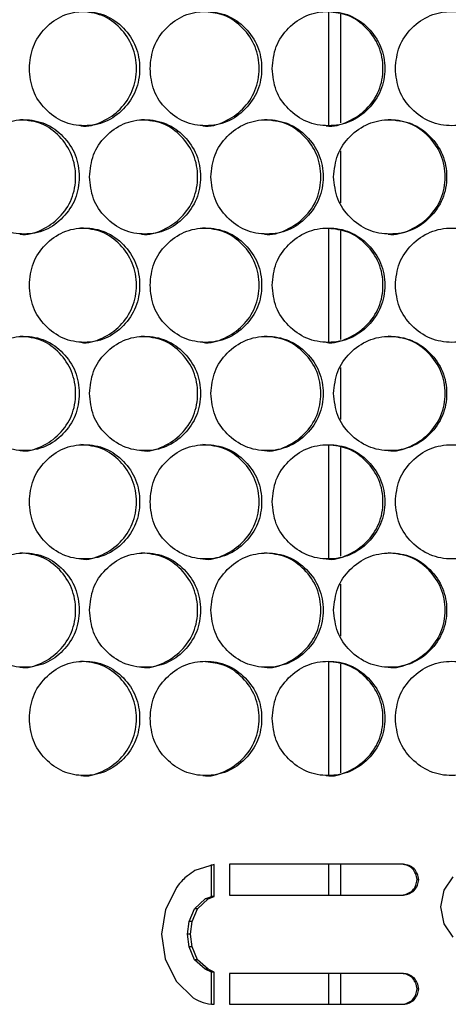
# Model space of a CAD drawing. Units: millimetres. Extents: x -1320 to 3399, y -2136 to 1171.
# Drawn here: x 165 to 225, y -916 to -778 of the extents above; entities that cross this region are included whole.
import ezdxf

# ---------------------------------------------------------------- set-up
doc = ezdxf.new("R2010")
doc.units = ezdxf.units.MM

msp = doc.modelspace()

# ---------------------------------------------------------------- linework, layer by layer
at = {"color": 7, "linetype": 'Continuous', "lineweight": 25}
for p, q in [((208.44, -776.93), (208.44, -792.77)), ((210.11, -777.25), (210.11, -792.48)), ((210.11, -796.4), (210.11, -803.65)), ((208.44, -807.25), (208.44, -823.09)), ((210.11, -807.57), (210.11, -822.8)), ((210.11, -826.72), (210.11, -833.97)), ((208.44, -837.57), (208.44, -853.41)), ((210.11, -837.89), (210.11, -853.12)), ((210.11, -857.04), (210.11, -864.29)), ((208.44, -867.89), (208.44, -883.73)), ((210.11, -868.21), (210.11, -883.44)), ((192.44, -896.26), (189.74, -897.13)), ((192.04, -900.74), (192.04, -896.26)), ((192.44, -900.74), (192.44, -896.26)), ((218.94, -896.23), (194.58, -896.23)), ((194.58, -896.23), (194.58, -900.55)), ((208.44, -896.23), (208.44, -900.55)), ((210.11, -896.23), (210.11, -900.55)), ((220.45, -896.86), (220.22, -896.86)), ((221.08, -898.39), (220.85, -898.39)), ((225.87, -897.98), (224.62, -899.87)), ((187.2, -899.42), (185.62, -902.57)), ((220.45, -899.92), (220.22, -899.92)), ((224.62, -899.87), (224.13, -902.21)), ((189.68, -902.48), (191.19, -901.08)), ((190.09, -902.48), (191.58, -901.08)), ((191.19, -901.08), (192.04, -900.74)), ((191.58, -901.08), (191.19, -901.08)), ((191.58, -901.08), (192.44, -900.74)), ((192.44, -900.74), (192.04, -900.74)), ((194.58, -900.55), (218.94, -900.55)), ((185.62, -902.57), (185.05, -906.03)), ((188.93, -904.23), (189.68, -902.48)), ((189.34, -904.23), (190.09, -902.48)), ((190.09, -902.48), (189.68, -902.48)), ((224.13, -902.21), (224.62, -904.55)), ((188.71, -906.03), (188.93, -904.23)), ((189.34, -904.23), (188.93, -904.23)), ((189.13, -906.03), (189.34, -904.23)), ((224.62, -904.55), (225.87, -906.44)), ((185.05, -906.03), (185.57, -909.45)), ((189.13, -906.03), (188.71, -906.03)), ((188.93, -907.79), (188.71, -906.03)), ((189.34, -907.79), (189.13, -906.03)), ((189.34, -907.79), (188.93, -907.79)), ((189.68, -909.59), (188.93, -907.79)), ((190.09, -909.59), (189.34, -907.79)), ((185.57, -909.45), (187.11, -912.6)), ((190.09, -909.59), (189.68, -909.59)), ((191.19, -910.93), (189.68, -909.59)), ((191.58, -910.93), (190.09, -909.59)), ((191.58, -910.93), (191.19, -910.93)), ((192.04, -911.32), (191.19, -910.93)), ((192.44, -911.32), (191.58, -910.93)), ((192.44, -911.32), (192.04, -911.32)), ((192.04, -915.83), (192.04, -911.32)), ((192.44, -915.83), (192.44, -911.32)), ((218.94, -911.52), (194.58, -911.52)), ((194.58, -911.52), (194.58, -915.84)), ((208.44, -911.52), (208.44, -915.84)), ((210.11, -911.52), (210.11, -915.84)), ((220.45, -912.15), (220.22, -912.15)), ((187.11, -912.6), (189.48, -914.94)), ((221.08, -913.68), (220.85, -913.68)), ((194.58, -915.84), (218.94, -915.84)), ((220.45, -915.21), (220.22, -915.21))]:
    msp.add_line(p, q, dxfattribs=at)
for points, knots in [([(166.54, -784.86), (166.64, -785.92), (166.85, -788.03), (168.68, -790.65), (171.19, -792.49), (174.24, -793.05), (177.29, -792.49), (179.84, -790.65), (181.63, -788.02), (182.17, -784.86), (181.63, -781.7), (179.84, -779.07), (177.29, -777.24), (174.24, -776.68), (171.19, -777.24), (168.68, -779.07), (166.85, -781.7), (166.64, -783.81), (166.54, -784.86)], [0, 0, 0, 0, 0.0626508, 0.1252287, 0.1876649, 0.2499979, 0.3123823, 0.3747674, 0.4373844, 0.4999991, 0.5626652, 0.6252313, 0.6876676, 0.7500006, 0.8123852, 0.87477, 0.9373705, 1, 1, 1, 1]), ([(173.74, -792.86), (173.74, -792.86), (174.74, -793.06), (176.83, -792.4), (179.37, -790.68), (181.17, -788.02), (181.72, -784.87), (181.17, -781.7), (179.37, -779.08), (176.81, -777.19), (174.77, -776.97), (173.75, -776.86)], [0, 0, 0, 0, 0.000078, 0.125181, 0.250087, 0.37519, 0.500086, 0.625085, 0.750086, 0.875094, 1, 1, 1, 1]), ([(183.45, -784.86), (183.55, -785.92), (183.76, -788.03), (185.61, -790.65), (188.16, -792.49), (191.24, -793.05), (194.33, -792.49), (196.91, -790.65), (198.71, -788.02), (199.26, -784.86), (198.71, -781.7), (196.91, -779.07), (194.33, -777.24), (191.24, -776.68), (188.16, -777.24), (185.61, -779.07), (183.76, -781.7), (183.55, -783.81), (183.45, -784.86)], [0, 0, 0, 0, 0.062651, 0.125229, 0.187664, 0.249998, 0.312382, 0.374768, 0.437385, 0.499999, 0.562665, 0.625232, 0.687668, 0.750001, 0.812385, 0.87477, 0.93737, 1, 1, 1, 1]), ([(190.84, -792.86), (190.84, -792.86), (191.85, -793.06), (193.96, -792.4), (196.53, -790.68), (198.36, -788.02), (198.91, -784.87), (198.36, -781.69), (196.54, -779.09), (194.06, -777.25), (192.13, -777.04), (191.23, -776.94)], [0, 0, 0, 0, 0.000078, 0.127204, 0.254129, 0.381256, 0.508172, 0.635193, 0.762215, 0.889243, 1, 1, 1, 1]), ([(200.55, -784.86), (200.66, -785.92), (200.87, -788.03), (202.74, -790.65), (205.31, -792.49), (208.42, -793.05), (211.54, -792.49), (214.13, -790.65), (215.95, -788.02), (216.51, -784.86), (215.95, -781.7), (214.13, -779.07), (211.54, -777.24), (208.42, -776.68), (205.31, -777.24), (202.74, -779.07), (200.87, -781.7), (200.66, -783.81), (200.55, -784.86)], [0, 0, 0, 0, 0.062651, 0.125229, 0.187665, 0.249998, 0.312382, 0.374768, 0.437385, 0.5, 0.562666, 0.625232, 0.687669, 0.750001, 0.812386, 0.87477, 0.93737, 1, 1, 1, 1]), ([(208.12, -792.86), (208.12, -792.86), (209.13, -793.06), (211.27, -792.4), (213.86, -790.68), (215.7, -788.02), (216.25, -784.87), (215.7, -781.69), (213.86, -779.09), (211.34, -777.23), (209.35, -777.02), (208.41, -776.92)], [0, 0, 0, 0, 0.000077, 0.126682, 0.253087, 0.379691, 0.506086, 0.632585, 0.759088, 0.885596, 1, 1, 1, 1]), ([(217.81, -784.86), (217.91, -785.92), (218.12, -788.03), (220.01, -790.65), (222.6, -792.49), (225.73, -793.05), (228.87, -792.49), (231.48, -790.65), (233.31, -788.02), (233.86, -784.86), (233.31, -781.7), (231.48, -779.07), (228.87, -777.24), (225.73, -776.68), (222.6, -777.24), (220.01, -779.07), (218.13, -781.7), (217.91, -783.81), (217.81, -784.86)], [0, 0, 0, 0, 0.0626507, 0.1252285, 0.1876645, 0.2499973, 0.3123817, 0.3747676, 0.4373846, 0.4999993, 0.5626652, 0.6252315, 0.6876686, 0.7500005, 0.8123859, 0.8747706, 0.9373705, 1, 1, 1, 1]), ([(158.17, -800.02), (158.27, -801.08), (158.48, -803.19), (160.29, -805.81), (162.79, -807.65), (165.82, -808.21), (168.85, -807.65), (171.38, -805.81), (173.16, -803.18), (173.7, -800.02), (173.16, -796.86), (171.38, -794.23), (168.85, -792.4), (165.82, -791.84), (162.79, -792.4), (160.29, -794.23), (158.48, -796.86), (158.27, -798.97), (158.17, -800.02)], [0, 0, 0, 0, 0.062651, 0.125229, 0.187665, 0.249998, 0.312382, 0.374768, 0.437385, 0.499999, 0.562666, 0.625231, 0.687669, 0.750001, 0.812385, 0.87477, 0.937371, 1, 1, 1, 1]), ([(165.27, -808.02), (165.27, -808.02), (166.26, -808.22), (168.33, -807.56), (170.86, -805.84), (172.65, -803.18), (173.2, -800.03), (172.65, -796.86), (170.87, -794.24), (168.32, -792.35), (166.29, -792.13), (165.28, -792.02)], [0, 0, 0, 0, 0.0000782, 0.1251811, 0.2500871, 0.3751898, 0.5000862, 0.6250849, 0.7500868, 0.8750933, 1, 1, 1, 1]), ([(174.97, -800.02), (175.07, -801.08), (175.28, -803.19), (177.12, -805.81), (179.65, -807.65), (182.72, -808.21), (185.79, -807.65), (188.35, -805.81), (190.15, -803.18), (190.69, -800.02), (190.15, -796.86), (188.35, -794.23), (185.79, -792.4), (182.72, -791.84), (179.65, -792.4), (177.12, -794.23), (175.28, -796.86), (175.07, -798.97), (174.97, -800.02)], [0, 0, 0, 0, 0.062651, 0.125229, 0.187665, 0.249998, 0.312382, 0.374768, 0.437385, 0.5, 0.562666, 0.625232, 0.687668, 0.750001, 0.812385, 0.874771, 0.937371, 1, 1, 1, 1]), ([(182.27, -808.02), (182.27, -808.02), (183.27, -808.22), (185.37, -807.56), (187.93, -805.84), (189.74, -803.18), (190.29, -800.03), (189.74, -796.86), (187.93, -794.24), (185.36, -792.35), (183.3, -792.13), (182.27, -792.02)], [0, 0, 0, 0, 0.00008, 0.125183, 0.250088, 0.375191, 0.500087, 0.625086, 0.750088, 0.875095, 1, 1, 1, 1]), ([(191.98, -800.02), (192.08, -801.08), (192.29, -803.19), (194.15, -805.81), (196.71, -807.65), (199.81, -808.21), (202.92, -807.65), (205.5, -805.81), (207.32, -803.18), (207.87, -800.02), (207.32, -796.86), (205.5, -794.23), (202.92, -792.4), (199.81, -791.84), (196.71, -792.4), (194.15, -794.23), (192.29, -796.86), (192.08, -798.97), (191.98, -800.02)], [0, 0, 0, 0, 0.062651, 0.125229, 0.187665, 0.249998, 0.312382, 0.374768, 0.437385, 0.5, 0.562666, 0.625232, 0.687669, 0.750001, 0.812386, 0.874771, 0.937371, 1, 1, 1, 1]), ([(199.46, -808.02), (199.46, -808.02), (200.47, -808.23), (202.6, -807.56), (205.18, -805.84), (207.01, -803.18), (207.56, -800.03), (207.01, -796.86), (205.18, -794.24), (202.58, -792.35), (200.5, -792.13), (199.47, -792.02)], [0, 0, 0, 0, 0.000076, 0.125182, 0.250087, 0.375189, 0.500086, 0.625085, 0.750086, 0.875093, 1, 1, 1, 1]), ([(209.16, -800.02), (209.27, -801.08), (209.48, -803.19), (211.36, -805.81), (213.94, -807.65), (217.06, -808.21), (220.19, -807.65), (222.79, -805.81), (224.62, -803.18), (225.17, -800.02), (224.62, -796.86), (222.79, -794.23), (220.19, -792.4), (217.06, -791.84), (213.94, -792.4), (211.36, -794.23), (209.48, -796.86), (209.27, -798.97), (209.16, -800.02)], [0, 0, 0, 0, 0.062651, 0.125229, 0.187665, 0.249998, 0.312382, 0.374768, 0.437385, 0.5, 0.562666, 0.625232, 0.687668, 0.750001, 0.812386, 0.874771, 0.937371, 1, 1, 1, 1]), ([(216.81, -808.02), (216.81, -808.02), (217.83, -808.22), (219.97, -807.56), (222.57, -805.84), (224.41, -803.18), (224.97, -800.03), (224.41, -796.86), (222.57, -794.24), (219.95, -792.35), (217.86, -792.13), (216.82, -792.02)], [0, 0, 0, 0, 0.0000782, 0.125183, 0.250088, 0.3751911, 0.5000875, 0.6250866, 0.7500881, 0.8750952, 1, 1, 1, 1]), ([(166.54, -815.18), (166.64, -816.24), (166.85, -818.35), (168.68, -820.97), (171.19, -822.81), (174.24, -823.37), (177.29, -822.81), (179.84, -820.97), (181.63, -818.34), (182.17, -815.18), (181.63, -812.02), (179.84, -809.39), (177.29, -807.56), (174.24, -807), (171.19, -807.56), (168.68, -809.39), (166.85, -812.02), (166.64, -814.13), (166.54, -815.18)], [0, 0, 0, 0, 0.062651, 0.125229, 0.187665, 0.249998, 0.312382, 0.374768, 0.437385, 0.499999, 0.562666, 0.625231, 0.687668, 0.750001, 0.812385, 0.87477, 0.937371, 1, 1, 1, 1]), ([(173.74, -823.18), (173.74, -823.18), (174.74, -823.38), (176.83, -822.72), (179.37, -821), (181.17, -818.34), (181.72, -815.19), (181.17, -812.02), (179.37, -809.4), (176.81, -807.51), (174.77, -807.29), (173.75, -807.18)], [0, 0, 0, 0, 0.000078, 0.125181, 0.250087, 0.37519, 0.500086, 0.625085, 0.750086, 0.875094, 1, 1, 1, 1]), ([(183.45, -815.18), (183.55, -816.24), (183.76, -818.35), (185.61, -820.97), (188.16, -822.81), (191.24, -823.37), (194.33, -822.81), (196.91, -820.97), (198.71, -818.34), (199.26, -815.18), (198.71, -812.02), (196.91, -809.39), (194.33, -807.56), (191.24, -807), (188.16, -807.56), (185.61, -809.39), (183.76, -812.02), (183.55, -814.13), (183.45, -815.18)], [0, 0, 0, 0, 0.0626512, 0.1252293, 0.1876643, 0.2499979, 0.3123824, 0.374768, 0.437385, 0.4999993, 0.5626656, 0.6252319, 0.6876682, 0.7500009, 0.8123854, 0.8747706, 0.9373707, 1, 1, 1, 1]), ([(190.84, -823.18), (190.84, -823.18), (191.85, -823.38), (193.96, -822.72), (196.53, -821), (198.36, -818.34), (198.91, -815.19), (198.35, -812.02), (196.54, -809.4), (193.95, -807.51), (191.88, -807.29), (190.85, -807.18)], [0, 0, 0, 0, 0.000077, 0.12518, 0.250086, 0.37519, 0.500086, 0.625086, 0.750087, 0.875094, 1, 1, 1, 1]), ([(200.55, -815.18), (200.66, -816.24), (200.87, -818.35), (202.74, -820.97), (205.31, -822.81), (208.42, -823.37), (211.54, -822.81), (214.13, -820.97), (215.95, -818.34), (216.51, -815.18), (215.95, -812.02), (214.13, -809.39), (211.54, -807.56), (208.42, -807), (205.31, -807.56), (202.74, -809.39), (200.87, -812.02), (200.66, -814.13), (200.55, -815.18)], [0, 0, 0, 0, 0.062651, 0.125229, 0.187665, 0.249998, 0.312382, 0.374768, 0.437385, 0.5, 0.562666, 0.625232, 0.687669, 0.750001, 0.812386, 0.874771, 0.937371, 1, 1, 1, 1]), ([(208.12, -823.18), (208.12, -823.18), (209.13, -823.38), (211.27, -822.72), (213.86, -821), (215.7, -818.34), (216.25, -815.19), (215.7, -812.01), (213.86, -809.41), (211.34, -807.55), (209.35, -807.34), (208.41, -807.24)], [0, 0, 0, 0, 0.000077, 0.126682, 0.253087, 0.379692, 0.506086, 0.632586, 0.759088, 0.885596, 1, 1, 1, 1]), ([(217.81, -815.18), (217.91, -816.24), (218.12, -818.35), (220.01, -820.97), (222.6, -822.81), (225.73, -823.37), (228.87, -822.81), (231.48, -820.97), (233.31, -818.34), (233.86, -815.18), (233.31, -812.02), (231.48, -809.39), (228.87, -807.56), (225.73, -807), (222.6, -807.56), (220.01, -809.39), (218.13, -812.02), (217.91, -814.13), (217.81, -815.18)], [0, 0, 0, 0, 0.062651, 0.125229, 0.187665, 0.249998, 0.312382, 0.374768, 0.437385, 0.499999, 0.562666, 0.625232, 0.687669, 0.750001, 0.812386, 0.874771, 0.937371, 1, 1, 1, 1]), ([(158.17, -830.34), (158.27, -831.4), (158.48, -833.51), (160.29, -836.13), (162.79, -837.97), (165.82, -838.53), (168.85, -837.97), (171.38, -836.13), (173.16, -833.5), (173.7, -830.34), (173.16, -827.18), (171.38, -824.55), (168.85, -822.72), (165.82, -822.16), (162.79, -822.72), (160.29, -824.55), (158.48, -827.18), (158.27, -829.29), (158.17, -830.34)], [0, 0, 0, 0, 0.062651, 0.125229, 0.187665, 0.249997, 0.312382, 0.374767, 0.437384, 0.499999, 0.562665, 0.625231, 0.687669, 0.750001, 0.812385, 0.87477, 0.937371, 1, 1, 1, 1]), ([(165.27, -838.34), (165.27, -838.34), (166.26, -838.53), (168.33, -837.88), (170.86, -836.16), (172.65, -833.5), (173.2, -830.35), (172.65, -827.18), (170.87, -824.56), (168.32, -822.67), (166.29, -822.45), (165.28, -822.34)], [0, 0, 0, 0, 0.000078, 0.125181, 0.250087, 0.37519, 0.500086, 0.625085, 0.750087, 0.875093, 1, 1, 1, 1]), ([(174.97, -830.34), (175.07, -831.4), (175.28, -833.51), (177.12, -836.13), (179.65, -837.97), (182.72, -838.53), (185.79, -837.97), (188.35, -836.13), (190.15, -833.5), (190.69, -830.34), (190.15, -827.18), (188.35, -824.55), (185.79, -822.72), (182.72, -822.16), (179.65, -822.72), (177.12, -824.55), (175.28, -827.18), (175.07, -829.29), (174.97, -830.34)], [0, 0, 0, 0, 0.062651, 0.125229, 0.187665, 0.249998, 0.312382, 0.374768, 0.437385, 0.5, 0.562666, 0.625232, 0.687668, 0.750001, 0.812385, 0.874771, 0.937371, 1, 1, 1, 1]), ([(182.27, -838.34), (182.27, -838.34), (183.27, -838.53), (185.37, -837.89), (187.93, -836.16), (189.74, -833.5), (190.29, -830.35), (189.74, -827.18), (187.93, -824.56), (185.36, -822.67), (183.3, -822.45), (182.27, -822.34)], [0, 0, 0, 0, 0.0000794, 0.1251831, 0.2500879, 0.3751909, 0.5000871, 0.6250855, 0.7500884, 0.8750947, 1, 1, 1, 1]), ([(191.98, -830.34), (192.08, -831.4), (192.29, -833.51), (194.15, -836.13), (196.71, -837.97), (199.81, -838.53), (202.92, -837.97), (205.5, -836.13), (207.32, -833.5), (207.87, -830.34), (207.32, -827.18), (205.5, -824.55), (202.92, -822.72), (199.81, -822.16), (196.71, -822.72), (194.15, -824.55), (192.29, -827.18), (192.08, -829.29), (191.98, -830.34)], [0, 0, 0, 0, 0.062651, 0.125229, 0.187665, 0.249998, 0.312382, 0.374768, 0.437385, 0.5, 0.562666, 0.625232, 0.687669, 0.750001, 0.812386, 0.874771, 0.937371, 1, 1, 1, 1]), ([(199.46, -838.34), (199.46, -838.34), (200.47, -838.54), (202.6, -837.88), (205.18, -836.16), (207.01, -833.5), (207.56, -830.35), (207.01, -827.18), (205.18, -824.56), (202.58, -822.67), (200.5, -822.45), (199.47, -822.34)], [0, 0, 0, 0, 0.000076, 0.125182, 0.250086, 0.375189, 0.500086, 0.625085, 0.750086, 0.875093, 1, 1, 1, 1]), ([(209.16, -830.34), (209.27, -831.4), (209.48, -833.51), (211.36, -836.13), (213.94, -837.97), (217.06, -838.53), (220.19, -837.97), (222.79, -836.13), (224.62, -833.5), (225.17, -830.34), (224.62, -827.18), (222.79, -824.55), (220.19, -822.72), (217.06, -822.16), (213.94, -822.72), (211.36, -824.55), (209.48, -827.18), (209.27, -829.29), (209.16, -830.34)], [0, 0, 0, 0, 0.062651, 0.125229, 0.187665, 0.249998, 0.312382, 0.374768, 0.437385, 0.5, 0.562666, 0.625232, 0.687668, 0.750001, 0.812386, 0.874771, 0.937371, 1, 1, 1, 1]), ([(216.81, -838.34), (216.81, -838.34), (217.83, -838.53), (219.97, -837.88), (222.57, -836.16), (224.41, -833.5), (224.97, -830.35), (224.41, -827.18), (222.57, -824.56), (219.95, -822.67), (217.86, -822.45), (216.82, -822.34)], [0, 0, 0, 0, 0.000078, 0.125183, 0.250088, 0.375191, 0.500087, 0.625086, 0.750088, 0.875095, 1, 1, 1, 1]), ([(166.54, -845.5), (166.64, -846.56), (166.85, -848.67), (168.68, -851.29), (171.19, -853.13), (174.24, -853.69), (177.29, -853.13), (179.84, -851.29), (181.63, -848.66), (182.17, -845.5), (181.63, -842.34), (179.84, -839.71), (177.29, -837.88), (174.24, -837.32), (171.19, -837.88), (168.68, -839.71), (166.85, -842.34), (166.64, -844.45), (166.54, -845.5)], [0, 0, 0, 0, 0.062651, 0.125229, 0.187665, 0.249998, 0.312382, 0.374767, 0.437385, 0.499999, 0.562665, 0.625231, 0.687668, 0.750001, 0.812385, 0.87477, 0.937371, 1, 1, 1, 1]), ([(173.74, -853.5), (173.74, -853.5), (174.73, -853.7), (176.83, -853.04), (179.37, -851.32), (181.17, -848.66), (181.72, -845.51), (181.17, -842.34), (179.37, -839.72), (176.81, -837.83), (174.77, -837.61), (173.75, -837.5)], [0, 0, 0, 0, 0.000078, 0.125181, 0.250087, 0.37519, 0.500086, 0.625085, 0.750086, 0.875094, 1, 1, 1, 1]), ([(183.45, -845.5), (183.55, -846.56), (183.76, -848.67), (185.61, -851.29), (188.16, -853.13), (191.24, -853.69), (194.33, -853.13), (196.91, -851.29), (198.71, -848.66), (199.26, -845.5), (198.71, -842.34), (196.91, -839.71), (194.33, -837.88), (191.24, -837.32), (188.16, -837.88), (185.61, -839.71), (183.76, -842.34), (183.55, -844.45), (183.45, -845.5)], [0, 0, 0, 0, 0.062651, 0.125229, 0.187664, 0.249998, 0.312382, 0.374768, 0.437385, 0.499999, 0.562665, 0.625232, 0.687668, 0.750001, 0.812385, 0.87477, 0.937371, 1, 1, 1, 1]), ([(190.84, -853.5), (190.84, -853.5), (191.85, -853.71), (193.96, -853.04), (196.53, -851.32), (198.36, -848.66), (198.91, -845.51), (198.35, -842.34), (196.54, -839.72), (193.95, -837.83), (191.88, -837.61), (190.85, -837.5)], [0, 0, 0, 0, 0.000077, 0.125181, 0.250086, 0.37519, 0.500086, 0.625086, 0.750087, 0.875094, 1, 1, 1, 1]), ([(200.55, -845.5), (200.66, -846.56), (200.87, -848.67), (202.74, -851.29), (205.31, -853.13), (208.42, -853.69), (211.54, -853.13), (214.13, -851.29), (215.95, -848.66), (216.51, -845.5), (215.95, -842.34), (214.13, -839.71), (211.54, -837.88), (208.42, -837.32), (205.31, -837.88), (202.74, -839.71), (200.87, -842.34), (200.66, -844.45), (200.55, -845.5)], [0, 0, 0, 0, 0.062651, 0.125229, 0.187665, 0.249998, 0.312382, 0.374768, 0.437385, 0.5, 0.562666, 0.625232, 0.687669, 0.750001, 0.812386, 0.87477, 0.937371, 1, 1, 1, 1]), ([(208.12, -853.5), (208.12, -853.5), (209.13, -853.71), (211.27, -853.04), (213.86, -851.32), (215.7, -848.66), (216.25, -845.51), (215.7, -842.33), (213.86, -839.73), (211.34, -837.87), (209.35, -837.66), (208.41, -837.56)], [0, 0, 0, 0, 0.000077, 0.126682, 0.253087, 0.379692, 0.506086, 0.632586, 0.759088, 0.885596, 1, 1, 1, 1]), ([(217.81, -845.5), (217.91, -846.56), (218.12, -848.67), (220.01, -851.29), (222.6, -853.13), (225.73, -853.69), (228.87, -853.13), (231.48, -851.29), (233.31, -848.66), (233.86, -845.5), (233.31, -842.34), (231.48, -839.71), (228.87, -837.88), (225.73, -837.32), (222.6, -837.88), (220.01, -839.71), (218.13, -842.34), (217.91, -844.45), (217.81, -845.5)], [0, 0, 0, 0, 0.062651, 0.125229, 0.187665, 0.249997, 0.312382, 0.374768, 0.437385, 0.499999, 0.562666, 0.625232, 0.687669, 0.750001, 0.812386, 0.874771, 0.937371, 1, 1, 1, 1]), ([(158.17, -860.66), (158.27, -861.72), (158.48, -863.83), (160.29, -866.45), (162.79, -868.29), (165.82, -868.85), (168.85, -868.29), (171.38, -866.45), (173.16, -863.82), (173.7, -860.66), (173.16, -857.5), (171.38, -854.87), (168.85, -853.04), (165.82, -852.48), (162.79, -853.04), (160.29, -854.87), (158.48, -857.5), (158.27, -859.61), (158.17, -860.66)], [0, 0, 0, 0, 0.062651, 0.125229, 0.187665, 0.249998, 0.312382, 0.374768, 0.437385, 0.499999, 0.562666, 0.625232, 0.687669, 0.750001, 0.812386, 0.87477, 0.937371, 1, 1, 1, 1]), ([(165.27, -868.66), (165.27, -868.66), (166.26, -868.85), (168.33, -868.2), (170.86, -866.48), (172.65, -863.82), (173.2, -860.67), (172.65, -857.5), (170.87, -854.88), (168.32, -852.99), (166.29, -852.77), (165.28, -852.66)], [0, 0, 0, 0, 0.000078, 0.125181, 0.250087, 0.375189, 0.500086, 0.625085, 0.750087, 0.875093, 1, 1, 1, 1]), ([(174.97, -860.66), (175.07, -861.72), (175.28, -863.83), (177.12, -866.45), (179.65, -868.29), (182.72, -868.85), (185.79, -868.29), (188.35, -866.45), (190.15, -863.82), (190.69, -860.66), (190.15, -857.5), (188.35, -854.87), (185.79, -853.04), (182.72, -852.48), (179.65, -853.04), (177.12, -854.87), (175.28, -857.5), (175.07, -859.61), (174.97, -860.66)], [0, 0, 0, 0, 0.062651, 0.125229, 0.187665, 0.249998, 0.312382, 0.374768, 0.437385, 0.5, 0.562666, 0.625233, 0.687669, 0.750002, 0.812386, 0.874771, 0.937371, 1, 1, 1, 1]), ([(182.27, -868.66), (182.27, -868.66), (183.27, -868.85), (185.37, -868.21), (187.93, -866.48), (189.74, -863.82), (190.29, -860.67), (189.74, -857.5), (187.93, -854.88), (185.36, -852.99), (183.3, -852.77), (182.27, -852.66)], [0, 0, 0, 0, 0.000079, 0.125183, 0.250088, 0.375191, 0.500087, 0.625086, 0.750088, 0.875095, 1, 1, 1, 1]), ([(191.98, -860.66), (192.08, -861.72), (192.29, -863.83), (194.15, -866.45), (196.71, -868.29), (199.81, -868.85), (202.92, -868.29), (205.5, -866.45), (207.32, -863.82), (207.87, -860.66), (207.32, -857.5), (205.5, -854.87), (202.92, -853.04), (199.81, -852.48), (196.71, -853.04), (194.15, -854.87), (192.29, -857.5), (192.08, -859.61), (191.98, -860.66)], [0, 0, 0, 0, 0.062651, 0.125229, 0.187666, 0.249998, 0.312382, 0.374768, 0.437385, 0.5, 0.562666, 0.625232, 0.687669, 0.750001, 0.812386, 0.874771, 0.937371, 1, 1, 1, 1]), ([(199.46, -868.66), (199.46, -868.66), (200.47, -868.86), (202.6, -868.2), (205.18, -866.48), (207.01, -863.82), (207.56, -860.67), (207.01, -857.5), (205.18, -854.88), (202.58, -852.99), (200.5, -852.77), (199.47, -852.66)], [0, 0, 0, 0, 0.000076, 0.125182, 0.250086, 0.375189, 0.500086, 0.625085, 0.750086, 0.875093, 1, 1, 1, 1]), ([(209.16, -860.66), (209.27, -861.72), (209.48, -863.83), (211.36, -866.45), (213.94, -868.29), (217.06, -868.85), (220.19, -868.29), (222.79, -866.45), (224.62, -863.82), (225.17, -860.66), (224.62, -857.5), (222.79, -854.87), (220.19, -853.04), (217.06, -852.48), (213.94, -853.04), (211.36, -854.87), (209.48, -857.5), (209.27, -859.61), (209.16, -860.66)], [0, 0, 0, 0, 0.062651, 0.125229, 0.187665, 0.249998, 0.312382, 0.374768, 0.437385, 0.5, 0.562666, 0.625232, 0.687669, 0.750001, 0.812386, 0.874771, 0.937371, 1, 1, 1, 1]), ([(216.81, -868.66), (216.81, -868.66), (217.83, -868.85), (219.97, -868.2), (222.57, -866.48), (224.41, -863.82), (224.97, -860.67), (224.41, -857.5), (222.57, -854.88), (219.95, -852.99), (217.86, -852.77), (216.82, -852.66)], [0, 0, 0, 0, 0.000078, 0.125183, 0.250088, 0.375191, 0.500087, 0.625087, 0.750088, 0.875095, 1, 1, 1, 1]), ([(166.54, -875.82), (166.64, -876.88), (166.85, -878.99), (168.68, -881.61), (171.19, -883.45), (174.24, -884.01), (177.29, -883.45), (179.84, -881.61), (181.63, -878.98), (182.17, -875.82), (181.63, -872.66), (179.84, -870.03), (177.29, -868.2), (174.24, -867.64), (171.19, -868.2), (168.68, -870.03), (166.85, -872.66), (166.64, -874.77), (166.54, -875.82)], [0, 0, 0, 0, 0.062651, 0.125229, 0.187665, 0.249998, 0.312382, 0.374767, 0.437385, 0.499999, 0.562665, 0.625231, 0.687668, 0.750001, 0.812385, 0.87477, 0.937371, 1, 1, 1, 1]), ([(173.74, -883.82), (173.74, -883.82), (174.74, -884.02), (176.83, -883.36), (179.37, -881.64), (181.17, -878.98), (181.72, -875.83), (181.17, -872.66), (179.37, -870.04), (176.81, -868.15), (174.77, -867.93), (173.75, -867.82)], [0, 0, 0, 0, 0.000078, 0.125181, 0.250087, 0.37519, 0.500086, 0.625085, 0.750086, 0.875094, 1, 1, 1, 1]), ([(183.45, -875.82), (183.55, -876.88), (183.76, -878.99), (185.61, -881.61), (188.16, -883.45), (191.24, -884.01), (194.33, -883.45), (196.91, -881.61), (198.71, -878.98), (199.26, -875.82), (198.71, -872.66), (196.91, -870.03), (194.33, -868.2), (191.24, -867.64), (188.16, -868.2), (185.61, -870.03), (183.76, -872.66), (183.55, -874.77), (183.45, -875.82)], [0, 0, 0, 0, 0.062651, 0.125229, 0.187664, 0.249998, 0.312382, 0.374768, 0.437385, 0.499999, 0.562665, 0.625232, 0.687668, 0.750001, 0.812385, 0.87477, 0.937371, 1, 1, 1, 1]), ([(190.84, -883.82), (190.84, -883.82), (191.85, -884.02), (193.96, -883.36), (196.53, -881.64), (198.36, -878.98), (198.91, -875.83), (198.36, -872.65), (196.54, -870.05), (194.06, -868.21), (192.13, -868), (191.23, -867.9)], [0, 0, 0, 0, 0.000078, 0.127205, 0.254129, 0.381256, 0.508172, 0.635193, 0.762215, 0.889243, 1, 1, 1, 1]), ([(200.55, -875.82), (200.66, -876.88), (200.87, -878.99), (202.74, -881.61), (205.31, -883.45), (208.42, -884.01), (211.54, -883.45), (214.13, -881.61), (215.95, -878.98), (216.51, -875.82), (215.95, -872.66), (214.13, -870.03), (211.54, -868.2), (208.42, -867.64), (205.31, -868.2), (202.74, -870.03), (200.87, -872.66), (200.66, -874.77), (200.55, -875.82)], [0, 0, 0, 0, 0.062651, 0.125229, 0.187665, 0.249998, 0.312382, 0.374767, 0.437385, 0.5, 0.562666, 0.625232, 0.687669, 0.750001, 0.812386, 0.87477, 0.937371, 1, 1, 1, 1]), ([(208.12, -883.82), (208.12, -883.82), (209.13, -884.02), (211.27, -883.36), (213.86, -881.64), (215.7, -878.98), (216.25, -875.83), (215.7, -872.65), (213.86, -870.05), (211.34, -868.19), (209.35, -867.98), (208.41, -867.88)], [0, 0, 0, 0, 0.000077, 0.126682, 0.253086, 0.379691, 0.506087, 0.632586, 0.759088, 0.885596, 1, 1, 1, 1]), ([(217.81, -875.82), (217.91, -876.88), (218.12, -878.99), (220.01, -881.61), (222.6, -883.45), (225.73, -884.01), (228.87, -883.45), (231.48, -881.61), (233.31, -878.98), (233.86, -875.82), (233.31, -872.66), (231.48, -870.03), (228.87, -868.2), (225.73, -867.64), (222.6, -868.2), (220.01, -870.03), (218.13, -872.66), (217.91, -874.77), (217.81, -875.82)], [0, 0, 0, 0, 0.062651, 0.125229, 0.187664, 0.249997, 0.312382, 0.374767, 0.437385, 0.499999, 0.562665, 0.625232, 0.687669, 0.750001, 0.812386, 0.874771, 0.937371, 1, 1, 1, 1]), ([(189.74, -897.13), (189.39, -897.36), (188.77, -897.76), (187.91, -898.53), (187.46, -899.09), (187.2, -899.42)], [0, 0, 0, 0, 0.36923, 0.63742, 1, 1, 1, 1]), ([(220.22, -896.86), (219.99, -896.69), (219.53, -896.35), (218.97, -896.27), (218.7, -896.23)], [0, 0, 0, 0, 0.512515, 1, 1, 1, 1]), ([(220.45, -896.86), (220.22, -896.69), (219.76, -896.36), (219.21, -896.27), (218.94, -896.23)], [0, 0, 0, 0, 0.512784, 1, 1, 1, 1]), ([(220.85, -898.39), (220.8, -898.1), (220.71, -897.54), (220.38, -897.08), (220.22, -896.86)], [0, 0, 0, 0, 0.514713, 1, 1, 1, 1]), ([(221.08, -898.39), (221.03, -898.1), (220.94, -897.54), (220.61, -897.08), (220.45, -896.86)], [0, 0, 0, 0, 0.51502, 1, 1, 1, 1]), ([(220.22, -899.92), (220.39, -899.68), (220.72, -899.22), (220.81, -898.66), (220.85, -898.39)], [0, 0, 0, 0, 0.512812, 1, 1, 1, 1]), ([(220.45, -899.92), (220.62, -899.68), (220.95, -899.22), (221.03, -898.66), (221.08, -898.39)], [0, 0, 0, 0, 0.5125051, 1, 1, 1, 1]), ([(218.7, -900.55), (218.98, -900.5), (219.54, -900.41), (220, -900.08), (220.22, -899.92)], [0, 0, 0, 0, 0.514952, 1, 1, 1, 1]), ([(218.94, -900.55), (219.22, -900.5), (219.78, -900.41), (220.23, -900.08), (220.45, -899.92)], [0, 0, 0, 0, 0.514649, 1, 1, 1, 1]), ([(220.22, -912.15), (219.99, -911.98), (219.53, -911.65), (218.97, -911.56), (218.7, -911.52)], [0, 0, 0, 0, 0.512569, 1, 1, 1, 1]), ([(220.45, -912.15), (220.22, -911.98), (219.76, -911.65), (219.21, -911.56), (218.94, -911.52)], [0, 0, 0, 0, 0.51287, 1, 1, 1, 1]), ([(220.85, -913.68), (220.8, -913.39), (220.71, -912.83), (220.38, -912.37), (220.22, -912.15)], [0, 0, 0, 0, 0.514699, 1, 1, 1, 1]), ([(221.08, -913.68), (221.03, -913.39), (220.94, -912.83), (220.61, -912.37), (220.45, -912.15)], [0, 0, 0, 0, 0.51502, 1, 1, 1, 1]), ([(220.22, -915.21), (220.39, -914.97), (220.72, -914.51), (220.81, -913.95), (220.85, -913.68)], [0, 0, 0, 0, 0.512812, 1, 1, 1, 1]), ([(220.45, -915.21), (220.62, -914.97), (220.95, -914.51), (221.03, -913.95), (221.08, -913.68)], [0, 0, 0, 0, 0.5125051, 1, 1, 1, 1]), ([(189.48, -914.94), (189.94, -915.19), (190.87, -915.7), (191.91, -915.79), (192.44, -915.83)], [0, 0, 0, 0, 0.500656, 1, 1, 1, 1]), ([(218.7, -915.84), (218.98, -915.79), (219.54, -915.7), (220, -915.37), (220.22, -915.21)], [0, 0, 0, 0, 0.5150401, 1, 1, 1, 1]), ([(218.94, -915.84), (219.22, -915.79), (219.78, -915.7), (220.23, -915.37), (220.45, -915.21)], [0, 0, 0, 0, 0.514738, 1, 1, 1, 1])]:
    msp.add_open_spline(points, degree=3, knots=knots, dxfattribs=at)

doc.saveas('drawing.dxf')
